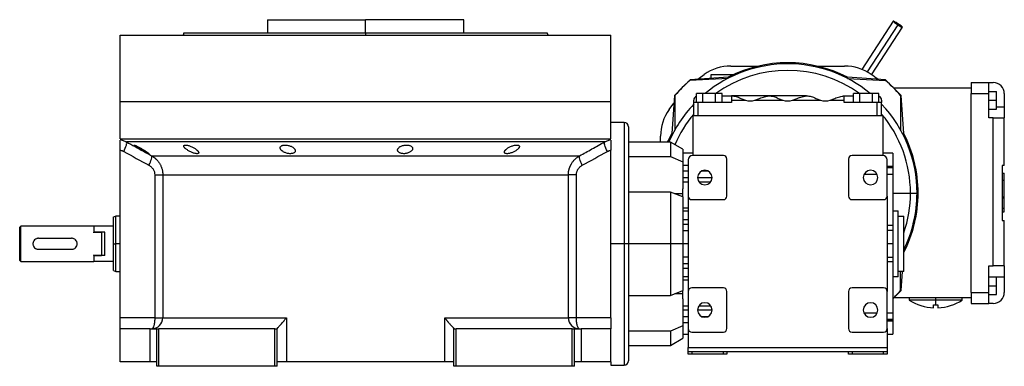
# Model space of a CAD drawing. Units: millimetres. Extents: x 161 to 2464, y 188 to 1702.
# Drawn here: x 2018 to 2464, y 855 to 1012 of the extents above; entities that cross this region are included whole.
import ezdxf

# ---------------------------------------------------------------- set-up
doc = ezdxf.new("R2010")
doc.units = ezdxf.units.MM

msp = doc.modelspace()

# ---------------------------------------------------------------- linework, layer by layer
at = {"color": 7, "linetype": 'Continuous', "lineweight": 25}
for p, q in [((2130.3, 1011.51), (2130.3, 1005.51)), ((2130.3, 1011.51), (2174.75, 1011.51)), ((2174.75, 1005.51), (2174.75, 1011.51)), ((2219.2, 1011.51), (2174.75, 1011.51)), ((2219.2, 1005.51), (2219.2, 1011.51)), ((2413.49, 1010.82), (2399.27, 989.01)), ((2403.67, 986.6), (2417.68, 1008.09)), ((2063.75, 974.51), (2063.75, 1004.51)), ((2063.75, 1004.51), (2285.75, 1004.51)), ((2092.57, 1005.52), (2092.2, 1004.51)), ((2092.2, 1004.52), (2092.2, 1004.51)), ((2174.75, 1005.51), (2174.75, 1004.51)), ((2257.3, 1004.51), (2256.93, 1005.52)), ((2257.3, 1004.51), (2257.3, 1004.52)), ((2285.75, 974.51), (2285.75, 1004.51)), ((2340.03, 990.51), (2352.53, 990.51)), ((2378.97, 990.51), (2391.47, 990.51)), ((2338.76, 984.91), (2321.53, 984.01)), ((2338.77, 985.48), (2321.56, 984.28)), ((2331.01, 986.51), (2331.01, 984.94)), ((2340.88, 986.51), (2331.01, 986.51)), ((2409.95, 984.28), (2392.73, 985.48)), ((2392.74, 984.91), (2409.97, 984.01)), ((2318.02, 980.74), (2314.49, 977.21)), ((2321.56, 984.28), (2318.02, 980.74)), ((2413.48, 980.74), (2409.95, 984.28)), ((2417.02, 977.21), (2413.48, 980.74)), ((2448.75, 980.51), (2413.71, 980.51)), ((2448.75, 983.01), (2456.75, 983.01)), ((2448.75, 983.01), (2448.75, 978.01)), ((2456.75, 978.01), (2456.75, 983.01)), ((2456.75, 983.01), (2458.75, 983.01)), ((2314.49, 977.21), (2313.28, 959.99)), ((2314.75, 977.23), (2314.75, 961.67)), ((2324.48, 974.01), (2324.48, 978.01)), ((2327.37, 978.01), (2324.48, 978.01)), ((2327.37, 974.01), (2327.37, 978.01)), ((2333.14, 978.01), (2327.37, 978.01)), ((2333.14, 974.01), (2333.14, 978.01)), ((2336.03, 978.01), (2333.14, 978.01)), ((2336.03, 974.01), (2336.03, 978.01)), ((2336.03, 977.01), (2340.25, 977.01)), ((2340.25, 977.01), (2340.25, 975.01)), ((2357.25, 977.01), (2340.25, 977.01)), ((2344.5, 975.87), (2346.6, 975.01)), ((2350.91, 975.01), (2353, 975.87)), ((2374.25, 977.01), (2357.25, 977.01)), ((2361.5, 975.87), (2363.6, 975.01)), ((2367.91, 975.01), (2370, 975.87)), ((2378.5, 975.87), (2380.6, 975.01)), ((2384.91, 975.01), (2387, 975.87)), ((2391.25, 975.01), (2391.25, 977.01)), ((2391.25, 977.01), (2395.48, 977.01)), ((2395.48, 974.01), (2395.48, 978.01)), ((2398.37, 978.01), (2395.48, 978.01)), ((2398.37, 974.01), (2398.37, 978.01)), ((2404.14, 978.01), (2398.37, 978.01)), ((2404.14, 974.01), (2404.14, 978.01)), ((2407.03, 978.01), (2404.14, 978.01)), ((2407.03, 974.01), (2407.03, 978.01)), ((2416.75, 977.23), (2416.75, 961.67)), ((2418.22, 959.99), (2417.02, 977.21)), ((2448.75, 888.01), (2448.75, 978.01)), ((2448.75, 978.01), (2456.75, 978.01)), ((2456.75, 979.01), (2460.25, 979.01)), ((2456.75, 967.01), (2456.75, 978.01)), ((2460.25, 975.01), (2460.25, 979.01)), ((2463.75, 978.01), (2463.75, 972.01)), ((2063.75, 957.51), (2063.75, 974.51)), ((2063.75, 974.51), (2285.75, 974.51)), ((2285.75, 957.51), (2285.75, 974.51)), ((2323.25, 974.01), (2323.25, 975.01)), ((2323.25, 968.01), (2323.25, 974.01)), ((2325.25, 974.01), (2323.25, 974.01)), ((2325.25, 968.01), (2325.25, 974.01)), ((2340.25, 974.01), (2325.25, 974.01)), ((2340.25, 975.01), (2346.6, 975.01)), ((2340.25, 975.01), (2340.25, 974.01)), ((2350.91, 975.01), (2363.6, 975.01)), ((2367.91, 975.01), (2380.6, 975.01)), ((2384.91, 975.01), (2391.25, 975.01)), ((2391.25, 974.01), (2391.25, 975.01)), ((2406.25, 974.01), (2391.25, 974.01)), ((2406.25, 968.01), (2406.25, 974.01)), ((2408.25, 974.01), (2406.25, 974.01)), ((2408.25, 975.01), (2408.25, 974.01)), ((2408.25, 968.01), (2408.25, 974.01)), ((2456.75, 975.01), (2460.25, 975.01)), ((2460.25, 971.01), (2460.25, 975.01)), ((2463.75, 972.01), (2463.75, 967.01)), ((2322.75, 968.01), (2322.75, 950.01)), ((2408.75, 968.01), (2322.75, 968.01)), ((2408.75, 968.01), (2408.75, 950.01)), ((2456.75, 971.01), (2460.25, 971.01)), ((2458.75, 967.01), (2456.75, 967.01)), ((2458.75, 900.01), (2458.75, 967.01)), ((2458.75, 967.01), (2463.75, 967.01)), ((2463.75, 945.51), (2463.75, 967.01)), ((2291.75, 965.01), (2285.75, 965.01)), ((2293.75, 963.01), (2293.75, 910.01)), ((2308.25, 956.01), (2308.25, 958.73)), ((2063.75, 957.51), (2285.75, 957.51)), ((2064.68, 956.89), (2066.53, 956.17)), ((2282.97, 956.17), (2284.83, 956.89)), ((2312.75, 956.01), (2293.75, 956.01)), ((2318.25, 952.84), (2312.75, 956.01)), ((2312.75, 956.01), (2312.75, 949.61)), ((2063.75, 952.51), (2063.75, 952.42)), ((2063.75, 876.51), (2063.75, 952.42)), ((2077.89, 949.89), (2271.61, 949.89)), ((2285.75, 952.42), (2285.75, 952.51)), ((2285.75, 876.51), (2285.75, 952.42)), ((2293.75, 949.61), (2312.75, 949.61)), ((2312.75, 949.61), (2318.25, 947.2)), ((2318.25, 952.84), (2318.25, 947.2)), ((2322.75, 951.01), (2318.25, 951.01)), ((2336.65, 950.01), (2322.75, 950.01)), ((2408.75, 950.01), (2394.85, 950.01)), ((2413.25, 951.01), (2408.75, 951.01)), ((2413.25, 951.01), (2413.25, 945.01)), ((2318.25, 947.2), (2318.25, 934.95)), ((2320.75, 948.01), (2320.75, 931.61)), ((2338.25, 931.61), (2338.25, 948.41)), ((2393.25, 948.41), (2393.25, 931.61)), ((2410.75, 931.61), (2410.75, 948.01)), ((2413.25, 945.01), (2413.25, 944.58)), ((2413.25, 944.58), (2413.25, 944.36)), ((2463.75, 945.51), (2462.75, 945.51)), ((2462.75, 945.51), (2462.75, 920.51)), ((2079.36, 941.23), (2079.36, 876.51)), ((2083, 941.23), (2266.5, 941.23)), ((2083, 941.23), (2083, 876.51)), ((2266.5, 876.51), (2266.5, 941.23)), ((2270.14, 876.51), (2270.14, 941.23)), ((2318.25, 943.01), (2320.75, 943.01)), ((2326.88, 943.01), (2329.63, 943.01)), ((2413.25, 944.36), (2413.25, 941.46)), ((2413.25, 941.46), (2413.25, 918.23)), ((2462.75, 942.05), (2463.75, 942.05)), ((2463.75, 938.84), (2463.75, 942.05)), ((2462.75, 938.84), (2463.75, 938.84)), ((2463.75, 931.2), (2463.75, 938.84)), ((2312.75, 933.42), (2293.75, 933.42)), ((2312.75, 933.42), (2312.75, 910.01)), ((2318.25, 931.24), (2312.75, 933.42)), ((2318.25, 931.27), (2318.25, 934.95)), ((2318.25, 931.24), (2318.25, 910.01)), ((2320.75, 931.61), (2320.75, 888.41)), ((2410.75, 931.61), (2410.75, 888.41)), ((2421.29, 933.01), (2424.25, 933.01)), ((2462.75, 931.2), (2463.75, 931.2)), ((2463.75, 930.81), (2463.75, 931.2)), ((2322.35, 930.01), (2336.65, 930.01)), ((2394.85, 930.01), (2409.15, 930.01)), ((2463.75, 930.81), (2462.75, 930.81)), ((2462.75, 930.77), (2463.75, 930.77)), ((2463.75, 930.77), (2463.75, 930.81)), ((2463.75, 926.18), (2463.75, 930.77)), ((2061.76, 922.52), (2060.74, 922.14)), ((2063.75, 922.51), (2061.74, 922.51)), ((2413.25, 925.01), (2415.75, 925.01)), ((2415.75, 895.01), (2415.75, 925.01)), ((2415.75, 922.51), (2418.25, 922.51)), ((2418.25, 897.51), (2418.25, 922.51)), ((2462.75, 926.18), (2463.75, 926.18)), ((2462.75, 926.13), (2463.75, 926.13)), ((2462.75, 924.51), (2463.75, 924.51)), ((2462.75, 924.51), (2463.75, 924.51)), ((2463.75, 926.13), (2463.75, 926.18)), ((2463.75, 924.51), (2463.75, 926.13)), ((2463.75, 924.51), (2463.75, 924.51)), ((2018.75, 918.01), (2018.25, 917.51)), ((2018.75, 910.01), (2018.75, 918.01)), ((2051.75, 918.01), (2018.75, 918.01)), ((2051.95, 918.01), (2051.75, 917.81)), ((2051.75, 918.01), (2051.75, 915.3)), ((2051.95, 915.3), (2051.95, 918.01)), ((2060.75, 918.01), (2051.95, 918.01)), ((2413.25, 918.23), (2413.25, 916.01)), ((2462.75, 920.51), (2463.75, 920.51)), ((2463.75, 900.01), (2463.75, 920.51)), ((2018.25, 911.95), (2018.25, 917.51)), ((2051.95, 915.3), (2051.75, 915)), ((2051.75, 915), (2051.75, 915.3)), ((2051.75, 915.3), (2055.25, 915.3)), ((2056.75, 915.3), (2051.95, 915.3)), ((2055.25, 915.3), (2055.25, 904.72)), ((2056.75, 904.72), (2056.75, 915.3)), ((2413.25, 916.01), (2410.75, 916.01)), ((2413.25, 916.01), (2413.25, 910.01)), ((2018.25, 908.08), (2018.25, 911.95)), ((2018.75, 902.01), (2018.75, 910.01)), ((2026.75, 912.51), (2041.75, 912.51)), ((2060.75, 910.01), (2061.75, 910.01)), ((2291.75, 910.01), (2285.75, 910.01)), ((2293.75, 910.01), (2291.75, 910.01)), ((2293.75, 910.01), (2293.75, 857.01)), ((2312.75, 910.01), (2293.75, 910.01)), ((2312.75, 910.01), (2312.75, 886.61)), ((2318.25, 910.01), (2312.75, 910.01)), ((2318.25, 910.01), (2318.25, 888.78)), ((2320.75, 910.01), (2318.25, 910.01)), ((2413.25, 910.01), (2410.75, 910.01)), ((2413.25, 910.01), (2413.25, 904.01)), ((2018.25, 902.51), (2018.25, 908.08)), ((2026.75, 907.51), (2041.75, 907.51)), ((2051.75, 905.03), (2051.95, 904.72)), ((2051.75, 904.72), (2051.75, 905.03)), ((2051.75, 904.72), (2055.25, 904.72)), ((2051.75, 904.72), (2051.75, 902.01)), ((2051.95, 902.01), (2051.95, 904.72)), ((2056.75, 904.72), (2051.95, 904.72)), ((2018.25, 902.51), (2018.75, 902.01)), ((2018.75, 902.01), (2051.75, 902.01)), ((2051.75, 902.21), (2051.95, 902.01)), ((2060.75, 902.01), (2051.95, 902.01)), ((2410.75, 904.01), (2413.25, 904.01)), ((2413.25, 904.01), (2413.25, 901.79)), ((2413.25, 901.79), (2413.25, 878.57)), ((2456.75, 900.01), (2458.75, 900.01)), ((2456.75, 888.01), (2456.75, 900.01)), ((2463.75, 900.01), (2458.75, 900.01)), ((2463.75, 900.01), (2463.75, 895.01)), ((2060.74, 897.88), (2061.76, 897.51)), ((2061.74, 897.51), (2063.75, 897.51)), ((2418.25, 897.51), (2415.75, 897.51)), ((2416.75, 888.79), (2416.75, 897.51)), ((2417.02, 888.82), (2417.63, 897.51)), ((2415.75, 895.01), (2413.25, 895.01)), ((2456.75, 895.01), (2460.25, 895.01)), ((2456.75, 891.01), (2460.25, 891.01)), ((2460.25, 891.01), (2460.25, 895.01)), ((2460.25, 887.01), (2460.25, 891.01)), ((2463.75, 895.01), (2463.75, 888.01)), ((2293.75, 886.61), (2312.75, 886.61)), ((2312.75, 886.61), (2318.25, 888.78)), ((2318.25, 885.07), (2318.25, 888.78)), ((2320.75, 888.41), (2320.75, 871.61)), ((2336.65, 890.01), (2322.35, 890.01)), ((2338.25, 871.61), (2338.25, 888.41)), ((2393.25, 888.41), (2393.25, 871.61)), ((2409.15, 890.01), (2394.85, 890.01)), ((2410.75, 871.61), (2410.75, 888.41)), ((2413.48, 885.28), (2417.02, 888.82)), ((2448.75, 888.01), (2448.75, 883.01)), ((2448.75, 888.01), (2456.75, 888.01)), ((2456.75, 883.01), (2456.75, 888.01)), ((2456.75, 887.01), (2460.25, 887.01)), ((2318.25, 885.07), (2318.25, 872.82)), ((2413.25, 885.05), (2413.48, 885.28)), ((2448.75, 885.51), (2413.71, 885.51)), ((2420.75, 885.51), (2420.75, 884.51)), ((2432.75, 884.51), (2420.75, 884.51)), ((2431.75, 881.03), (2431.75, 882.33)), ((2432.75, 884.51), (2432.75, 885.51)), ((2444.75, 884.51), (2432.75, 884.51)), ((2432.75, 882.31), (2432.75, 884.51)), ((2433.75, 882.33), (2433.75, 881.03)), ((2444.75, 884.51), (2444.75, 885.51)), ((2448.75, 883.01), (2456.75, 883.01)), ((2458.75, 883.01), (2456.75, 883.01)), ((2413.25, 878.57), (2413.25, 875.67)), ((2079.36, 876.51), (2063.75, 876.51)), ((2063.75, 871.51), (2063.75, 876.51)), ((2083, 876.51), (2138.91, 876.51)), ((2138.91, 876.51), (2138.91, 856.51)), ((2210.6, 876.51), (2266.5, 876.51)), ((2210.6, 856.51), (2210.6, 876.51)), ((2270.14, 876.51), (2266.5, 876.51)), ((2285.75, 876.51), (2270.14, 876.51)), ((2285.75, 876.51), (2285.75, 871.51)), ((2318.25, 877.01), (2320.75, 877.01)), ((2326.88, 877.01), (2329.63, 877.01)), ((2413.25, 875.67), (2413.25, 875.45)), ((2413.25, 875.45), (2413.25, 875.01)), ((2413.25, 875.01), (2413.25, 869.01)), ((2063.75, 856.51), (2063.75, 871.51)), ((2077.25, 871.51), (2063.75, 871.51)), ((2077.25, 856.51), (2077.25, 871.51)), ((2077.25, 871.51), (2080.25, 871.51)), ((2080.25, 854.51), (2080.25, 871.51)), ((2080.25, 871.51), (2081.25, 871.51)), ((2081.25, 854.51), (2081.25, 871.51)), ((2133.75, 871.51), (2081.25, 871.51)), ((2133.75, 854.51), (2133.75, 871.51)), ((2133.75, 871.51), (2134.75, 871.51)), ((2134.75, 871.58), (2134.75, 871.51)), ((2134.75, 854.51), (2134.75, 871.51)), ((2214.75, 871.51), (2214.75, 871.58)), ((2214.75, 854.51), (2214.75, 871.51)), ((2214.75, 871.51), (2215.75, 871.51)), ((2215.75, 854.51), (2215.75, 871.51)), ((2268.25, 871.51), (2215.75, 871.51)), ((2268.25, 854.51), (2268.25, 871.51)), ((2268.25, 871.51), (2269.25, 871.51)), ((2269.25, 854.51), (2269.25, 871.51)), ((2269.25, 871.51), (2272.25, 871.51)), ((2272.25, 871.51), (2272.25, 856.51)), ((2285.75, 871.51), (2272.25, 871.51)), ((2285.75, 856.51), (2285.75, 871.51)), ((2312.75, 870.41), (2293.75, 870.41)), ((2318.25, 872.82), (2312.75, 870.41)), ((2312.75, 870.41), (2312.75, 864.01)), ((2318.25, 872.82), (2318.25, 867.19)), ((2318.25, 869.01), (2320.75, 869.01)), ((2320.75, 871.61), (2320.75, 863.01)), ((2322.35, 870.01), (2336.65, 870.01)), ((2394.85, 870.01), (2409.15, 870.01)), ((2410.75, 871.61), (2410.75, 863.01)), ((2410.75, 869.01), (2413.25, 869.01)), ((2312.75, 864.01), (2318.25, 867.19)), ((2293.75, 864.01), (2312.75, 864.01)), ((2320.75, 863.01), (2410.75, 863.01)), ((2320.75, 861.01), (2320.75, 863.01)), ((2410.75, 861.01), (2320.75, 861.01)), ((2320.75, 860.01), (2320.75, 861.01)), ((2322.35, 860.01), (2320.75, 860.01)), ((2322.35, 861.01), (2322.35, 860.01)), ((2336.65, 860.01), (2322.35, 860.01)), ((2336.65, 860.01), (2336.65, 861.01)), ((2338.25, 860.01), (2336.65, 860.01)), ((2338.25, 861.01), (2338.25, 860.01)), ((2393.25, 860.01), (2393.25, 861.01)), ((2394.85, 860.01), (2393.25, 860.01)), ((2394.85, 861.01), (2394.85, 860.01)), ((2409.15, 860.01), (2394.85, 860.01)), ((2409.15, 860.01), (2409.15, 861.01)), ((2410.75, 860.01), (2409.15, 860.01)), ((2410.75, 863.01), (2410.75, 861.01)), ((2410.75, 861.01), (2410.75, 860.01)), ((2077.25, 856.51), (2063.75, 856.51)), ((2080.25, 856.51), (2077.25, 856.51)), ((2138.91, 856.51), (2134.75, 856.51)), ((2210.6, 856.51), (2138.91, 856.51)), ((2214.75, 856.51), (2210.6, 856.51)), ((2272.25, 856.51), (2269.25, 856.51)), ((2285.75, 856.51), (2272.25, 856.51)), ((2285.75, 856.51), (2285.75, 855.01)), ((2081.25, 854.51), (2080.25, 854.51)), ((2133.75, 854.51), (2081.25, 854.51)), ((2134.75, 854.51), (2133.75, 854.51)), ((2215.75, 854.51), (2214.75, 854.51)), ((2268.25, 854.51), (2215.75, 854.51)), ((2269.25, 854.51), (2268.25, 854.51)), ((2285.75, 855.01), (2291.75, 855.01))]:
    msp.add_line(p, q, dxfattribs=at)
at = {"color": 8, "linetype": 'Continuous', "lineweight": 25}
for p, q in [((2415.59, 1009.24), (2401.66, 987.87)), ((2460.25, 972.01), (2463.75, 972.01)), ((2291.75, 965.01), (2291.75, 910.01)), ((2063.75, 957.25), (2064.68, 956.89)), ((2284.83, 956.89), (2285.75, 957.25)), ((2318.25, 945.68), (2320.75, 945.68)), ((2413.25, 945.01), (2410.75, 945.01)), ((2413.25, 944.58), (2410.75, 944.58)), ((2406.22, 941.46), (2400.28, 941.46)), ((2413.25, 944.36), (2410.75, 944.36)), ((2413.25, 941.46), (2410.75, 941.46)), ((2318.25, 940), (2320.75, 940)), ((2318.25, 938.14), (2320.75, 938.14)), ((2324.95, 940), (2331.55, 940)), ((2325.53, 938.14), (2330.97, 938.14)), ((2318.25, 932.64), (2314.72, 932.64)), ((2413.25, 933.01), (2421.29, 933.01)), ((2318.25, 926.29), (2320.75, 926.29)), ((2318.25, 924.89), (2320.75, 924.89)), ((2318.25, 921.01), (2320.75, 921.01)), ((2318.25, 918.96), (2320.75, 918.96)), ((2413.25, 918.23), (2410.75, 918.23)), ((2318.25, 915.97), (2320.75, 915.97)), ((2063.75, 910.01), (2061.75, 910.01)), ((2291.75, 910.01), (2291.75, 855.01)), ((2318.25, 904.05), (2320.75, 904.05)), ((2318.25, 901.07), (2320.75, 901.07)), ((2413.25, 901.79), (2410.75, 901.79)), ((2318.25, 899.01), (2320.75, 899.01)), ((2318.25, 895.13), (2320.75, 895.13)), ((2318.25, 893.73), (2320.75, 893.73)), ((2460.25, 895.01), (2463.75, 895.01)), ((2318.25, 887.38), (2314.72, 887.38)), ((2318.25, 881.88), (2320.75, 881.88)), ((2318.25, 880.03), (2320.75, 880.03)), ((2324.95, 880.03), (2331.55, 880.03)), ((2325.53, 881.88), (2330.97, 881.88)), ((2406.22, 878.57), (2400.28, 878.57)), ((2413.25, 878.57), (2410.75, 878.57)), ((2318.25, 874.34), (2320.75, 874.34)), ((2413.25, 875.67), (2410.75, 875.67)), ((2413.25, 875.45), (2410.75, 875.45)), ((2413.25, 875.01), (2410.75, 875.01))]:
    msp.add_line(p, q, dxfattribs=at)
at = {"color": 7, "linetype": 'Continuous', "lineweight": 25, "flags": 128}
for points in [[(2415.59, 1009.68), (2414.78, 1010.18), (2414.1, 1010.57), (2413.65, 1010.79), (2413.49, 1010.81), (2413.65, 1010.63), (2414.1, 1010.26), (2414.78, 1009.78), (2415.59, 1009.24)], [(2415.59, 1009.24), (2416.39, 1008.74), (2417.07, 1008.34), (2417.52, 1008.12), (2417.68, 1008.1), (2417.52, 1008.29), (2417.07, 1008.65), (2416.39, 1009.14), (2415.59, 1009.68)], [(2325.05, 984.52), (2325.67, 985.01), (2327.94, 986.68)], [(2312.09, 970.82), (2313.76, 973.09), (2314.24, 973.71)], [(2311.42, 956.01), (2311.77, 956.83), (2313.28, 959.99)], [(2065.34, 951.84), (2065.72, 952.6), (2066.04, 953.34), (2066.31, 954.03), (2066.51, 954.66), (2066.63, 955.2), (2066.68, 955.64), (2066.64, 955.97), (2066.53, 956.17)], [(2282.97, 956.17), (2282.11, 956.17), (2280.89, 956.17), (2279.33, 956.17), (2277.42, 956.17), (2275.18, 956.17), (2272.61, 956.17), (2269.71, 956.17), (2266.51, 956.17), (2263, 956.17), (2259.21, 956.17), (2255.13, 956.17), (2250.8, 956.17), (2246.21, 956.17), (2241.39, 956.17), (2236.36, 956.17), (2231.12, 956.17), (2225.69, 956.17), (2220.1, 956.17), (2214.36, 956.17), (2208.49, 956.17), (2202.51, 956.17), (2196.43, 956.17), (2190.29, 956.17), (2184.09, 956.17), (2177.87, 956.17), (2171.63, 956.17), (2165.41, 956.17), (2159.22, 956.17), (2153.07, 956.17), (2147, 956.17), (2141.02, 956.17), (2135.15, 956.17), (2129.41, 956.17), (2123.81, 956.17), (2118.39, 956.17), (2113.15, 956.17), (2108.11, 956.17), (2103.29, 956.17), (2098.71, 956.17), (2094.37, 956.17), (2090.3, 956.17), (2086.5, 956.17), (2083, 956.17), (2079.79, 956.17), (2076.9, 956.17), (2074.33, 956.17), (2072.08, 956.17), (2070.18, 956.17), (2068.61, 956.17), (2067.4, 956.17), (2066.53, 956.17)], [(2284.16, 951.84), (2283.79, 952.6), (2283.46, 953.34), (2283.19, 954.03), (2283, 954.66), (2282.87, 955.2), (2282.83, 955.64), (2282.86, 955.97), (2282.97, 956.17)], [(2079.36, 876.51), (2080.04, 876.51), (2080.67, 876.51), (2081.26, 876.51), (2081.77, 876.51), (2082.21, 876.51), (2082.57, 876.51), (2082.83, 876.51), (2083, 876.51)]]:
    msp.add_lwpolyline(points, dxfattribs=at)
at = {"color": 7, "linetype": 'Continuous', "lineweight": 25}
for centre, radius, start, end in [((2340.03, 969.51), 21, 90, 125.1678), ((2365.75, 933.01), 58.5, 50.2849, 129.7151), ((2365.75, 933.01), 59, 62.7857, 117.2143), ((2391.47, 969.51), 21, 54.8322, 90), ((2365.75, 933.01), 65.65, 51.6843, 54.8322), ((2365.75, 933.01), 67.5, 130.9261, 139.0739), ((2365.75, 933.01), 67.5, 40.9261, 49.0739), ((2458.75, 978.01), 5, 0, 90), ((2325.25, 975.01), 2, 112.7525, 180), ((2406.25, 975.01), 2, 0, 67.2475), ((2365.75, 933.01), 58.5, 136.5934, 156.8486), ((2348.75, 983.23), 8.5, 255.3174, 284.6826), ((2365.75, 983.23), 8.5, 255.3174, 284.6826), ((2382.75, 983.23), 8.5, 255.3174, 284.6826), ((2365.75, 933.01), 58.5, 0, 43.4066), ((2329.25, 958.73), 21, 144.8322, 180), ((2291.75, 963.01), 2, 0, 90), ((2365.75, 933.01), 59, 0, 27.2143), ((2322.75, 948.01), 2, 90, 180), ((2336.65, 948.41), 1.6, 0, 90), ((2394.85, 948.41), 1.6, 90, 180), ((2408.75, 948.01), 2, 0, 90), ((2328.25, 940.01), 3.3, 90, 270), ((2328.25, 940.01), 3.3, 270, 90), ((2403.25, 940.01), 3.3, 90, 270), ((2403.25, 940.01), 3.3, 270, 90), ((2322.35, 931.61), 1.6, 180, 270), ((2336.65, 931.61), 1.6, 270, 0), ((2394.85, 931.61), 1.6, 180, 270), ((2409.15, 931.61), 1.6, 270, 0), ((2365.75, 933.01), 59, 332.7857, 0), ((2365.75, 933.01), 58.5, 333.823, 0), ((2322.35, 888.41), 1.6, 90, 180), ((2336.65, 888.41), 1.6, 0, 90), ((2394.85, 888.41), 1.6, 90, 180), ((2409.15, 888.41), 1.6, 0, 90), ((2365.75, 933.01), 67.5, 314.7249, 319.0739), ((2458.75, 888.01), 5, 270, 0), ((2328.25, 880.01), 3.3, 90, 270), ((2328.25, 880.01), 3.3, 270, 90), ((2403.25, 880.01), 3.3, 90, 270), ((2403.25, 880.01), 3.3, 270, 90), ((2432.75, 903.33), 22.32, 237.4796, 267.4323), ((2432.75, 903.33), 21.02, 267.2737, 270), ((2432.75, 903.33), 21.02, 270, 272.7263), ((2432.75, 903.33), 22.32, 272.5677, 302.5204), ((2078.04, 876.48), 4.97, 270.3902, 0.385), ((2271.47, 876.48), 4.97, 179.615, 269.6098), ((2322.35, 871.61), 1.6, 180, 270), ((2336.65, 871.61), 1.6, 270, 0), ((2394.85, 871.61), 1.6, 180, 270), ((2409.15, 871.61), 1.6, 270, 0), ((2291.75, 857.01), 2, 270, 360)]:
    msp.add_arc(centre, radius, start, end, dxfattribs=at)
at = {"color": 8, "linetype": 'Continuous', "lineweight": 25}
for start, end in [(54.1248, 125.8752), (139.9319, 156.806), (0, 40.0681), (340.9695, 0)]:
    msp.add_arc((2365.75, 933.01), 55.54, start, end, dxfattribs=at)
at = {"color": 7, "linetype": 'Continuous', "lineweight": 25}
for points in [[(2092.57, 1005.51), (2092.64, 1005.51), (2092.79, 1005.51), (2094.03, 1005.51), (2095.98, 1005.51), (2098.7, 1005.51), (2102.15, 1005.51), (2106.31, 1005.51), (2111.12, 1005.51), (2116.54, 1005.51), (2122.53, 1005.51), (2129.02, 1005.51), (2135.95, 1005.51), (2143.25, 1005.51), (2150.86, 1005.51), (2158.69, 1005.51), (2166.68, 1005.51), (2172.06, 1005.51), (2174.75, 1005.51)], [(2063.75, 952.42), (2064.31, 952.31), (2064.85, 952.12), (2065.34, 951.84)], [(2065.34, 951.84), (2069.13, 949.73), (2072.92, 947.64), (2076.72, 945.56)], [(2272.79, 945.56), (2276.59, 947.64), (2280.38, 949.73), (2284.16, 951.84)], [(2284.16, 951.84), (2284.66, 952.12), (2285.2, 952.31), (2285.75, 952.42)], [(2061.75, 910.01), (2061.75, 910.83), (2061.75, 912.47), (2061.75, 914.83), (2061.75, 917), (2061.75, 918.91), (2061.75, 920.47), (2061.75, 921.63), (2061.75, 922.37), (2061.75, 922.46), (2061.75, 922.51)], [(2061.75, 897.51), (2061.75, 897.56), (2061.75, 897.65), (2061.75, 898.39), (2061.75, 899.55), (2061.75, 901.12), (2061.75, 903.02), (2061.75, 905.2), (2061.75, 907.56), (2061.75, 909.19), (2061.75, 910.01)]]:
    msp.add_open_spline(points, degree=3, dxfattribs=at)
for points, knots in [([(2174.75, 1005.51), (2177.44, 1005.51), (2182.82, 1005.51), (2190.81, 1005.51), (2198.65, 1005.51), (2206.25, 1005.51), (2213.56, 1005.51), (2220.49, 1005.51), (2226.97, 1005.51), (2232.96, 1005.51), (2238.38, 1005.51), (2243.2, 1005.51), (2247.35, 1005.51), (2250.8, 1005.51), (2253.53, 1005.51), (2255.48, 1005.51), (2256.71, 1005.51), (2256.86, 1005.51), (2256.94, 1005.51)], [0, 0, 0, 0, 0.0625, 0.125, 0.1875, 0.25, 0.3125, 0.375, 0.4375, 0.5, 0.5625, 0.625001, 0.687501, 0.750001, 0.812501, 0.875001, 0.937501, 1, 1, 1, 1]), ([(2340.25, 977.01), (2340.97, 976.97), (2342.42, 976.88), (2343.81, 976.21), (2344.5, 975.87)], [0, 0, 0, 0, 0.498578, 1, 1, 1, 1]), ([(2353, 975.87), (2353.77, 976.14), (2354.91, 976.54), (2356.22, 976.83), (2356.84, 976.95), (2357.12, 976.99), (2357.22, 977.01), (2357.25, 977.01), (2357.25, 977.01), (2357.25, 977.01)], [0, 0, 0, 0, 0.508886, 0.752866, 0.879319, 0.939604, 0.972185, 0.986446, 1, 1, 1, 1]), ([(2357.25, 977.01), (2357.97, 976.97), (2359.42, 976.88), (2360.81, 976.21), (2361.5, 975.87)], [0, 0, 0, 0, 0.498578, 1, 1, 1, 1]), ([(2370, 975.87), (2370.77, 976.14), (2371.91, 976.54), (2373.22, 976.83), (2373.84, 976.95), (2374.12, 976.99), (2374.22, 977.01), (2374.25, 977.01), (2374.25, 977.01), (2374.25, 977.01)], [0, 0, 0, 0, 0.508886, 0.752866, 0.879319, 0.939604, 0.972185, 0.986446, 1, 1, 1, 1]), ([(2374.25, 977.01), (2374.97, 976.97), (2376.42, 976.88), (2377.81, 976.21), (2378.5, 975.87)], [0, 0, 0, 0, 0.4985777, 1, 1, 1, 1]), ([(2387, 975.87), (2387.77, 976.14), (2388.91, 976.54), (2390.22, 976.83), (2390.84, 976.95), (2391.12, 976.99), (2391.22, 977.01), (2391.25, 977.01), (2391.25, 977.01), (2391.25, 977.01)], [0, 0, 0, 0, 0.508886, 0.752866, 0.879319, 0.939604, 0.972185, 0.986446, 1, 1, 1, 1]), ([(2063.75, 952.42), (2063.75, 953.05), (2063.75, 954.31), (2063.75, 955.85), (2063.75, 956.75), (2063.75, 956.89), (2063.75, 956.9)], [0, 0, 0, 0, 0.321008, 0.642384, 0.963798, 1, 1, 1, 1]), ([(2066.53, 956.17), (2067.84, 955.45), (2070.4, 954.02), (2074.19, 951.93), (2076.67, 950.56), (2077.89, 949.89)], [0, 0, 0, 0, 0.3446608, 0.6779919, 1, 1, 1, 1]), ([(2069.92, 954.71), (2069.92, 954.72), (2069.92, 954.73), (2069.94, 954.74), (2069.96, 954.74), (2069.99, 954.74), (2070.04, 954.73), (2070.09, 954.72), (2070.15, 954.7), (2070.28, 954.66), (2070.55, 954.56), (2071.02, 954.35), (2071.56, 954.09), (2072.15, 953.79), (2072.77, 953.45), (2073.41, 953.1), (2074.03, 952.74), (2074.63, 952.38), (2075.19, 952.03), (2075.69, 951.7), (2076.12, 951.4), (2076.4, 951.19), (2076.56, 951.05), (2076.64, 950.96), (2076.7, 950.89), (2076.71, 950.86), (2076.72, 950.85)], [0, 0, 0, 0, 0.016053, 0.031884, 0.047542, 0.063075, 0.078537, 0.093978, 0.109451, 0.125008, 0.186893, 0.250079, 0.311775, 0.375015, 0.437108, 0.49997, 0.562631, 0.624954, 0.688104, 0.749889, 0.813381, 0.875106, 0.90601, 0.936857, 0.968055, 1, 1, 1, 1]), ([(2076.72, 950.85), (2076.72, 950.84), (2076.71, 950.83), (2076.7, 950.82), (2076.67, 950.81), (2076.64, 950.82), (2076.6, 950.82), (2076.55, 950.83), (2076.49, 950.85), (2076.35, 950.9), (2076.08, 951.01), (2075.62, 951.22), (2075.08, 951.5), (2074.5, 951.81), (2073.88, 952.15), (2073.25, 952.5), (2072.63, 952.87), (2072.02, 953.23), (2071.46, 953.57), (2071.01, 953.86), (2070.66, 954.09), (2070.42, 954.26), (2070.24, 954.39), (2070.1, 954.5), (2070, 954.59), (2069.93, 954.66), (2069.92, 954.7), (2069.92, 954.71)], [0, 0, 0, 0, 0.0160727, 0.0318973, 0.0475319, 0.063037, 0.0784742, 0.0939062, 0.1093955, 0.1250038, 0.1867663, 0.2500646, 0.3115748, 0.3749908, 0.4368117, 0.4999368, 0.5622954, 0.6249108, 0.6878139, 0.7498386, 0.7918732, 0.833335, 0.86706, 0.9001643, 0.9330714, 0.9662106, 1, 1, 1, 1]), ([(2092.45, 954.29), (2092.45, 954.31), (2092.45, 954.36), (2092.46, 954.41), (2092.49, 954.47), (2092.52, 954.51), (2092.56, 954.56), (2092.61, 954.6), (2092.66, 954.63), (2092.8, 954.69), (2093.06, 954.75), (2093.54, 954.74), (2094.12, 954.64), (2094.76, 954.47), (2095.43, 954.24), (2096.09, 953.96), (2096.73, 953.64), (2097.33, 953.3), (2097.87, 952.94), (2098.27, 952.63), (2098.57, 952.37), (2098.77, 952.16), (2098.94, 951.97), (2099.07, 951.78), (2099.17, 951.61), (2099.23, 951.44), (2099.24, 951.34), (2099.25, 951.29)], [0, 0, 0, 0, 0.01603, 0.031857, 0.047525, 0.063077, 0.078561, 0.094021, 0.109504, 0.125056, 0.187896, 0.2501, 0.311936, 0.375006, 0.436648, 0.499932, 0.561909, 0.624894, 0.68739, 0.749797, 0.787062, 0.823249, 0.858689, 0.893731, 0.92873, 0.964039, 1, 1, 1, 1]), ([(2099.25, 951.29), (2099.25, 951.27), (2099.25, 951.22), (2099.23, 951.16), (2099.21, 951.11), (2099.18, 951.06), (2099.14, 951.01), (2099.1, 950.97), (2099.04, 950.93), (2098.91, 950.87), (2098.64, 950.8), (2098.16, 950.82), (2097.58, 950.92), (2096.95, 951.1), (2096.28, 951.34), (2095.62, 951.63), (2094.98, 951.96), (2094.39, 952.31), (2093.84, 952.67), (2093.44, 952.98), (2093.14, 953.24), (2092.94, 953.44), (2092.77, 953.63), (2092.63, 953.81), (2092.53, 953.98), (2092.47, 954.15), (2092.46, 954.24), (2092.45, 954.29)], [0, 0, 0, 0, 0.0160591, 0.031897, 0.0475617, 0.0631031, 0.0785721, 0.0940207, 0.1095011, 0.1250653, 0.1879251, 0.2501028, 0.3118442, 0.3750062, 0.4364823, 0.4999305, 0.5616661, 0.6248909, 0.6871105, 0.7497907, 0.7865887, 0.8224614, 0.8577382, 0.8927698, 0.927918, 0.9635447, 1, 1, 1, 1]), ([(2136.12, 953.48), (2136.12, 953.51), (2136.13, 953.57), (2136.14, 953.67), (2136.17, 953.76), (2136.2, 953.85), (2136.24, 953.94), (2136.3, 954.02), (2136.42, 954.17), (2136.66, 954.37), (2137.09, 954.57), (2137.64, 954.7), (2138.28, 954.75), (2138.98, 954.72), (2139.69, 954.6), (2140.38, 954.42), (2141.02, 954.17), (2141.58, 953.88), (2142.06, 953.55), (2142.44, 953.2), (2142.67, 952.91), (2142.8, 952.67), (2142.87, 952.49), (2142.91, 952.31), (2142.92, 952.19), (2142.92, 952.13)], [0, 0, 0, 0, 0.018143, 0.036115, 0.053963, 0.071735, 0.089477, 0.107238, 0.125067, 0.188742, 0.25017, 0.313008, 0.375109, 0.437167, 0.500043, 0.561703, 0.624994, 0.686866, 0.749933, 0.812258, 0.874996, 0.906012, 0.937055, 0.968321, 1, 1, 1, 1]), ([(2142.92, 952.13), (2142.92, 952.1), (2142.92, 952.03), (2142.91, 951.94), (2142.88, 951.84), (2142.85, 951.75), (2142.8, 951.66), (2142.75, 951.57), (2142.63, 951.42), (2142.39, 951.21), (2141.96, 951), (2141.41, 950.85), (2140.77, 950.8), (2140.07, 950.83), (2139.36, 950.96), (2138.67, 951.16), (2138.04, 951.42), (2137.47, 951.72), (2137.05, 952.02), (2136.74, 952.29), (2136.54, 952.51), (2136.38, 952.72), (2136.27, 952.91), (2136.19, 953.1), (2136.14, 953.29), (2136.13, 953.41), (2136.12, 953.48)], [0, 0, 0, 0, 0.018247, 0.036288, 0.05417, 0.071941, 0.089647, 0.107338, 0.12506, 0.188859, 0.250153, 0.313055, 0.375085, 0.437082, 0.500009, 0.561527, 0.624953, 0.686606, 0.749881, 0.791357, 0.833412, 0.866372, 0.89927, 0.932348, 0.965846, 1, 1, 1, 1]), ([(2189.24, 952.47), (2189.24, 952.5), (2189.24, 952.57), (2189.26, 952.67), (2189.28, 952.78), (2189.31, 952.88), (2189.35, 952.98), (2189.4, 953.08), (2189.51, 953.27), (2189.73, 953.53), (2190.11, 953.86), (2190.6, 954.15), (2191.19, 954.4), (2191.84, 954.6), (2192.55, 954.72), (2193.27, 954.76), (2193.96, 954.71), (2194.58, 954.58), (2195.11, 954.38), (2195.53, 954.13), (2195.77, 953.88), (2195.91, 953.66), (2195.99, 953.5), (2196.03, 953.33), (2196.04, 953.21), (2196.04, 953.15)], [0, 0, 0, 0, 0.018121, 0.036097, 0.053962, 0.071752, 0.089504, 0.107255, 0.125044, 0.188097, 0.250121, 0.313323, 0.375101, 0.438251, 0.500077, 0.562524, 0.625015, 0.686819, 0.749933, 0.811415, 0.874988, 0.906155, 0.937227, 0.968434, 1, 1, 1, 1]), ([(2237.56, 951.53), (2237.56, 951.57), (2237.57, 951.63), (2237.58, 951.73), (2237.61, 951.82), (2237.65, 951.92), (2237.7, 952.03), (2237.76, 952.13), (2237.83, 952.23), (2237.91, 952.34), (2238, 952.45), (2238.1, 952.56), (2238.21, 952.67), (2238.33, 952.79), (2238.55, 952.98), (2238.91, 953.26), (2239.45, 953.6), (2240.06, 953.92), (2240.71, 954.21), (2241.39, 954.45), (2242.08, 954.63), (2242.73, 954.73), (2243.3, 954.75), (2243.77, 954.69), (2244.06, 954.57), (2244.22, 954.44), (2244.3, 954.33), (2244.35, 954.2), (2244.36, 954.11), (2244.36, 954.06)], [0, 0, 0, 0, 0.0195338, 0.0388427, 0.0579723, 0.0769699, 0.0958842, 0.1147651, 0.133663, 0.1526286, 0.1717128, 0.1909658, 0.2104372, 0.2301751, 0.2502267, 0.3128236, 0.3751465, 0.438291, 0.5001333, 0.563376, 0.6250864, 0.6878119, 0.7499984, 0.811803, 0.8750099, 0.9060806, 0.9370502, 0.9682488, 1, 1, 1, 1]), ([(2244.36, 954.06), (2244.36, 954.03), (2244.35, 953.97), (2244.33, 953.87), (2244.3, 953.77), (2244.26, 953.67), (2244.21, 953.57), (2244.15, 953.47), (2244.08, 953.37), (2244, 953.26), (2243.91, 953.15), (2243.81, 953.05), (2243.7, 952.94), (2243.58, 952.82), (2243.36, 952.63), (2243, 952.35), (2242.45, 952), (2241.85, 951.67), (2241.2, 951.37), (2240.52, 951.12), (2239.84, 950.93), (2239.19, 950.82), (2238.61, 950.8), (2238.14, 950.87), (2237.86, 951), (2237.7, 951.14), (2237.62, 951.26), (2237.57, 951.39), (2237.56, 951.49), (2237.56, 951.53)], [0, 0, 0, 0, 0.019872, 0.039455, 0.058798, 0.07795, 0.096963, 0.115889, 0.134779, 0.153686, 0.17266, 0.191754, 0.211014, 0.23049, 0.250225, 0.313081, 0.37514, 0.438487, 0.500128, 0.563503, 0.625084, 0.687855, 0.749997, 0.811725, 0.875005, 0.906033, 0.936974, 0.968181, 1, 1, 1, 1]), ([(2271.61, 949.89), (2272.52, 950.39), (2274.37, 951.41), (2277.18, 952.95), (2280.05, 954.55), (2281.99, 955.63), (2282.97, 956.17)], [0, 0, 0, 0, 0.240445, 0.487258, 0.740442, 1, 1, 1, 1]), ([(2285.75, 956.9), (2285.75, 956.89), (2285.75, 956.75), (2285.75, 955.85), (2285.75, 954.31), (2285.75, 953.05), (2285.75, 952.42)], [0, 0, 0, 0, 0.036203, 0.3576172, 0.6789923, 1, 1, 1, 1]), ([(2076.72, 945.56), (2077.24, 946.58), (2077.64, 947.57), (2078.07, 949.14), (2078.08, 949.69), (2077.89, 949.89)], [0, 0, 0, 0, 0.5, 0.5, 1, 1, 1, 1]), ([(2077.89, 949.89), (2077.99, 949.84), (2078.17, 949.73), (2078.43, 949.57), (2078.69, 949.4), (2078.93, 949.22), (2079.16, 949.04), (2079.39, 948.87), (2079.6, 948.68), (2079.8, 948.5), (2080.26, 948.07), (2080.9, 947.35), (2081.52, 946.45), (2081.92, 945.73), (2082.17, 945.19), (2082.4, 944.64), (2082.58, 944.08), (2082.74, 943.52), (2082.86, 942.95), (2082.94, 942.37), (2082.99, 941.8), (2083, 941.42), (2083, 941.23)], [0, 0, 0, 0, 0.030289, 0.059947, 0.088975, 0.117373, 0.145142, 0.172283, 0.198796, 0.224681, 0.24994, 0.377922, 0.499938, 0.557031, 0.613722, 0.670019, 0.725932, 0.781468, 0.836634, 0.89144, 0.945892, 1, 1, 1, 1]), ([(2196.04, 953.15), (2196.04, 953.11), (2196.03, 953.05), (2196.02, 952.94), (2196, 952.84), (2195.96, 952.74), (2195.92, 952.63), (2195.87, 952.53), (2195.76, 952.34), (2195.55, 952.08), (2195.16, 951.74), (2194.67, 951.43), (2194.09, 951.17), (2193.44, 950.97), (2192.73, 950.84), (2192.01, 950.8), (2191.31, 950.85), (2190.69, 950.99), (2190.16, 951.2), (2189.75, 951.46), (2189.5, 951.72), (2189.36, 951.94), (2189.29, 952.11), (2189.25, 952.29), (2189.24, 952.41), (2189.24, 952.47)], [0, 0, 0, 0, 0.018316, 0.036421, 0.05435, 0.072139, 0.089825, 0.107446, 0.125037, 0.188297, 0.250116, 0.313498, 0.375097, 0.438353, 0.500077, 0.562519, 0.625015, 0.686709, 0.749934, 0.811264, 0.874987, 0.90593, 0.93693, 0.968212, 1, 1, 1, 1]), ([(2266.5, 941.23), (2266.5, 941.34), (2266.51, 941.55), (2266.52, 941.87), (2266.55, 942.19), (2266.59, 942.52), (2266.63, 942.84), (2266.69, 943.16), (2266.76, 943.48), (2266.84, 943.8), (2266.93, 944.11), (2267.04, 944.43), (2267.15, 944.74), (2267.28, 945.05), (2267.41, 945.36), (2267.56, 945.66), (2267.71, 945.96), (2268.04, 946.53), (2268.6, 947.35), (2269.3, 948.12), (2269.87, 948.65), (2270.25, 948.98), (2270.67, 949.3), (2271.12, 949.61), (2271.45, 949.79), (2271.61, 949.89)], [0, 0, 0, 0, 0.030395, 0.060898, 0.09151, 0.122234, 0.15307, 0.184019, 0.215085, 0.246266, 0.277567, 0.308986, 0.340527, 0.37219, 0.403977, 0.43589, 0.467929, 0.500097, 0.622101, 0.750087, 0.795996, 0.843939, 0.893918, 0.945937, 1, 1, 1, 1]), ([(2272.79, 945.56), (2272.27, 946.58), (2271.87, 947.57), (2271.44, 949.14), (2271.42, 949.69), (2271.61, 949.89)], [0, 0, 0, 0, 0.5, 0.5, 1, 1, 1, 1]), ([(2076.72, 945.56), (2077.11, 945.35), (2077.46, 945.09), (2078.1, 944.49), (2078.39, 944.15), (2078.86, 943.4), (2079.05, 942.99), (2079.3, 942.13), (2079.36, 941.69), (2079.36, 941.23)], [0, 0, 0, 0, 0.25, 0.25, 0.5, 0.5, 0.75, 0.75, 1, 1, 1, 1]), ([(2270.14, 941.23), (2270.14, 941.69), (2270.21, 942.13), (2270.46, 942.99), (2270.64, 943.4), (2271.11, 944.15), (2271.4, 944.49), (2272.04, 945.09), (2272.4, 945.35), (2272.79, 945.56)], [0, 0, 0, 0, 0.25, 0.25, 0.5, 0.5, 0.75, 0.75, 1, 1, 1, 1]), ([(2079.36, 941.23), (2080.29, 941.23), (2081.13, 941.23), (2082.09, 941.23), (2082.37, 941.23), (2082.78, 941.23), (2082.92, 941.23), (2083, 941.23)], [0, 0, 0, 0, 0.5, 0.5, 0.75, 0.75, 1, 1, 1, 1]), ([(2270.14, 941.23), (2269.68, 941.23), (2269.24, 941.23), (2268.42, 941.23), (2268.05, 941.23), (2267.41, 941.23), (2267.14, 941.23), (2266.73, 941.23), (2266.58, 941.23), (2266.5, 941.23)], [0, 0, 0, 0, 0.25, 0.25, 0.5, 0.5, 0.75, 0.75, 1, 1, 1, 1]), ([(2060.75, 910.01), (2060.75, 910.81), (2060.75, 912.39), (2060.75, 914.69), (2060.75, 916.8), (2060.75, 918.65), (2060.75, 920.17), (2060.75, 921.29), (2060.75, 922.01), (2060.75, 922.1), (2060.75, 922.15)], [0, 0, 0, 0, 0.125001, 0.250002, 0.375003, 0.500004, 0.625005, 0.750006, 0.875007, 1, 1, 1, 1]), ([(2018.75, 910.01), (2018.75, 910.18), (2018.73, 910.52), (2018.6, 911.22), (2018.39, 911.65), (2018.25, 911.95)], [0, 0, 0, 0, 0.230248, 0.469537, 1, 1, 1, 1]), ([(2018.25, 908.08), (2018.39, 908.35), (2018.58, 908.77), (2018.73, 909.47), (2018.74, 909.83), (2018.75, 910.01)], [0, 0, 0, 0, 0.501648, 0.752955, 1, 1, 1, 1]), ([(2026.75, 912.51), (2026.59, 912.5), (2026.26, 912.48), (2025.63, 912.28), (2024.94, 911.83), (2024.47, 911.13), (2024.28, 910.5), (2024.24, 910.01), (2024.28, 909.52), (2024.47, 908.89), (2024.94, 908.2), (2025.63, 907.74), (2026.26, 907.54), (2026.59, 907.52), (2026.75, 907.51)], [0, 0, 0, 0, 0.062655, 0.125283, 0.25, 0.374711, 0.439047, 0.5, 0.560951, 0.625289, 0.75, 0.874717, 0.937345, 1, 1, 1, 1]), ([(2041.75, 907.51), (2041.92, 907.52), (2042.25, 907.54), (2042.87, 907.74), (2043.57, 908.2), (2044.03, 908.89), (2044.22, 909.52), (2044.27, 910.01), (2044.22, 910.5), (2044.03, 911.13), (2043.57, 911.83), (2042.87, 912.28), (2042.25, 912.48), (2041.92, 912.5), (2041.75, 912.51)], [0, 0, 0, 0, 0.062655, 0.125283, 0.25, 0.374711, 0.439045, 0.5, 0.560949, 0.625289, 0.75, 0.874717, 0.937345, 1, 1, 1, 1]), ([(2060.75, 897.88), (2060.75, 897.88), (2060.75, 897.8), (2060.75, 898.07), (2060.75, 898.72), (2060.75, 899.86), (2060.75, 901.37), (2060.75, 903.23), (2060.75, 905.34), (2060.75, 907.63), (2060.75, 909.22), (2060.75, 910.01)], [0, 0, 0, 0, 0.000008, 0.125007, 0.250006, 0.375005, 0.500004, 0.625003, 0.750002, 0.875001, 1, 1, 1, 1]), ([(2079.36, 876.51), (2079.36, 875.86), (2079.33, 875.2), (2079.2, 873.99), (2079.1, 873.44), (2078.86, 872.51), (2078.72, 872.14), (2078.41, 871.64), (2078.24, 871.51), (2078.07, 871.51)], [0, 0, 0, 0, 0.25, 0.25, 0.5, 0.5, 0.75, 0.75, 1, 1, 1, 1]), ([(2134.75, 871.58), (2134.75, 871.59), (2134.76, 871.6), (2134.78, 871.64), (2134.8, 871.68), (2134.84, 871.73), (2134.88, 871.78), (2134.93, 871.84), (2134.99, 871.91), (2135.05, 871.98), (2135.13, 872.07), (2135.21, 872.15), (2135.42, 872.37), (2135.83, 872.79), (2136.43, 873.44), (2137.08, 874.18), (2137.59, 874.79), (2138, 875.29), (2138.28, 875.66), (2138.59, 876.07), (2138.8, 876.36), (2138.91, 876.51)], [0, 0, 0, 0, 0.022718, 0.045257, 0.067682, 0.090056, 0.112445, 0.13491, 0.157514, 0.180318, 0.203379, 0.226754, 0.250494, 0.367347, 0.50021, 0.61544, 0.750095, 0.802633, 0.861792, 0.927578, 1, 1, 1, 1]), ([(2210.6, 876.51), (2210.65, 876.43), (2210.76, 876.28), (2210.93, 876.05), (2211.09, 875.83), (2211.25, 875.62), (2211.4, 875.42), (2211.55, 875.24), (2211.69, 875.06), (2211.83, 874.89), (2211.95, 874.74), (2212.08, 874.59), (2212.3, 874.32), (2212.62, 873.95), (2213.13, 873.38), (2213.68, 872.79), (2214.11, 872.34), (2214.36, 872.08), (2214.5, 871.93), (2214.6, 871.81), (2214.68, 871.71), (2214.74, 871.63), (2214.75, 871.59), (2214.75, 871.58)], [0, 0, 0, 0, 0.037975, 0.07441, 0.109307, 0.142668, 0.174494, 0.204785, 0.233544, 0.260772, 0.286468, 0.310635, 0.333275, 0.42051, 0.499901, 0.632684, 0.74957, 0.792616, 0.834657, 0.876041, 0.917135, 0.958326, 1, 1, 1, 1]), ([(2271.44, 871.51), (2271.27, 871.51), (2271.1, 871.64), (2270.78, 872.14), (2270.64, 872.51), (2270.4, 873.44), (2270.3, 873.99), (2270.17, 875.2), (2270.14, 875.86), (2270.14, 876.51)], [0, 0, 0, 0, 0.25, 0.25, 0.5, 0.5, 0.75, 0.75, 1, 1, 1, 1])]:
    msp.add_open_spline(points, degree=3, knots=knots, dxfattribs=at)

doc.saveas('drawing.dxf')
